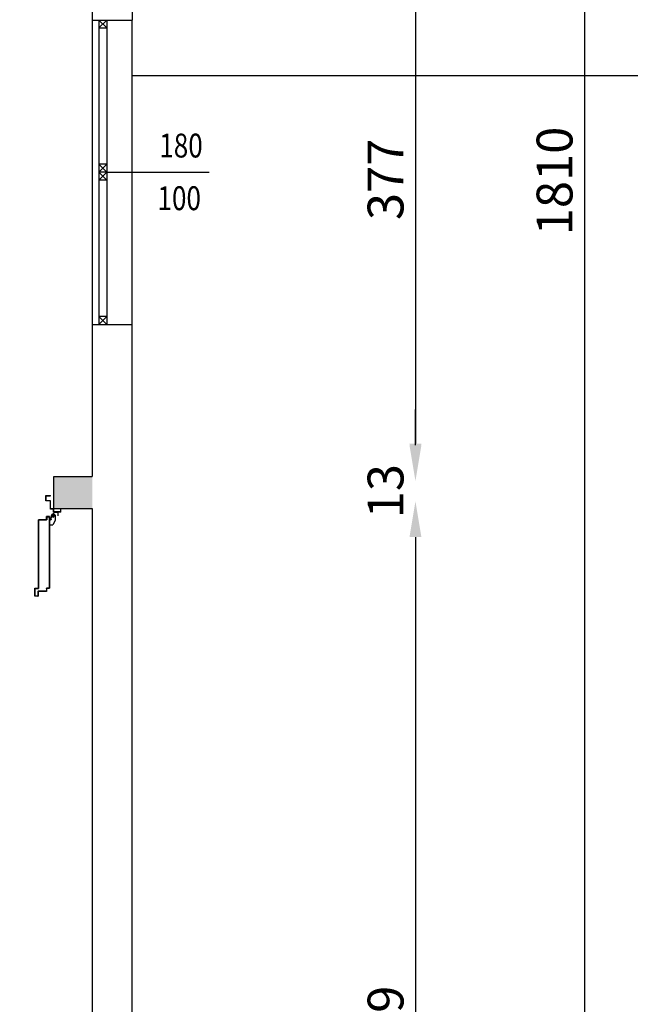
# Model space of a CAD drawing. Units: millimetres. Extents: x -8261 to -8156, y -13487 to -13435.
# Drawn here: x -8182 to -8178, y -13455 to -13449 of the extents above; entities that cross this region are included whole.
import ezdxf
from ezdxf.enums import TextEntityAlignment as Align

# ---------------------------------------------------------------- set-up
doc = ezdxf.new("R2010")
doc.units = ezdxf.units.MM
doc.linetypes.add('LINEA-PUNTO', pattern=[1, 0.5, -0.25, 0, -0.25])
doc.linetypes.add('TRATTEGGIATA', pattern=[0.2, 0.1, -0.1])
for name, color, linetype in [('02 APE-PILASTRI', 2, 'Continuous'), ('ANTIPANICO', 2, 'Continuous'), ('BLOCCO_TITOLO', 7, 'Continuous'), ('INFISSI_ESTERNI', 8, 'Continuous'), ('LAYER01', 7, 'Continuous'), ('PORTA', 1, 'Continuous'), ('QUOTE', 3, 'Continuous'), ('REI', 150, 'Continuous'), ('TESTI', 6, 'Continuous')]:
    doc.layers.add(name, color=color, linetype=linetype)
doc.styles.add('ROMANS', font='ROMANS.shx', dxfattribs={"width": 0.8, "oblique": 15})
doc.dimstyles.new('MICHELE', dxfattribs={"dimscale": 0.015, "dimtxt": 15, "dimasz": 15, "dimexe": 1, "dimexo": 10, "dimgap": 5, "dimtad": 1, "dimdec": 0, "dimlfac": 100, "dimdsep": 46, "dimtxsty": 'ROMANS', "dimcen": 0, "dimse1": 1, "dimse2": 1, "dimclrd": 4, "dimclre": 4, "dimclrt": 4, "dimadec": 0, "dimazin": 0, "dimtfac": 1, "dimtdec": 0, "dimtix": 1, "dimtofl": 0, "dimtmove": 1, "dimatfit": 1, "dimfxl": 1, "dimtolj": 1, "dimtzin": 0, "dimarcsym": 0})

# ---------------------------------------------------------------- blocks, each defined once
blk = doc.blocks.new('A$C58B30E63')
at = {"layer": 'BLOCCO_TITOLO', "color": 7, "linetype": 'TRATTEGGIATA'}
for p, q in [((0.038, 1.013), (0.035, 1.008)), ((0.035, 1.008), (0.035, 0.975)), ((0.056, 1.004), (0.037, 1.004)), ((0.038, 1.013), (0.055, 1.013)), ((0.047, 1.011), (0.047, 0.996)), ((0.055, 1.013), (0.06, 1.003)), ((0.06, 1.002), (0.06, 0.992)), ((0.06, 0.984), (0.06, 0.994)), ((0.035, 0.975), (0.049, 0.949)), ((0.0699, 0.949), (0.049, 0.949)), ((0.0699, 0.978), (0.066, 0.978)), ((0.0699, 0.978), (0.0699, 0.949))]:
    blk.add_line(p, q, dxfattribs=at)
blk.add_circle((0.047, 1.004), 0.006, dxfattribs=at)
blk.add_arc((0.066, 0.984), 0.006, 180, 270, dxfattribs=at)
at = {"layer": 'LAYER01', "color": 7, "linetype": 'Continuous'}
for p, q in [((0.063, 1.131), (0.063, 1.133)), ((0.091, 1.133), (0.063, 1.133)), ((0.089, 1.131), (0.063, 1.131)), ((0.091, 1.102), (0.091, 1.129)), ((0.093, 1.1), (0.093, 1.131)), ((0.063, 1.051), (0.063, 1.098)), ((0.065, 1.1), (0.089, 1.1)), ((0.065, 1.049), (0.065, 1.096)), ((0.067, 1.098), (0.091, 1.098)), ((0.091, 1.098), (0.091, 1.0981)), ((0.093, 1.1), (0.0929, 1.1)), ((0, 1.049), (0.002, 1.049)), ((0, 1.049), (0.002, 1.049)), ((0, 1.029), (0, 1.049)), ((0.002, 1.049), (0.002, 1.031)), ((0.002, 1.027), (0.043, 1.027)), ((0.004, 1.029), (0.041, 1.029)), ((0.043, 1.0269), (0.017, 1.0269)), ((0.017, 1.0269), (0.0171, 1.0269)), ((0.017, 1.0269), (0.017, 1.005)), ((0.0171, 1.0051), (0.017, 1.005)), ((0.017, 1.005), (0.0171, 1.005)), ((0.0171, 1.0269), (0.0171, 1.005)), ((0.035, 1.008), (0.035, 0.975)), ((0.0351, 1.008), (0.0351, 0.975)), ((0.043, 1.031), (0.043, 1.047)), ((0.043, 1.0269), (0.0431, 1.0269)), ((0.043, 1.0269), (0.043, 1.023)), ((0.043, 1.023), (0.0431, 1.023)), ((0.043, 1.023), (0.0431, 1.023)), ((0.043, 0.9921), (0.043, 0.992)), ((0.043, 0.992), (0.043, 0.9921)), ((0.0431, 1.0269), (0.0431, 1.023)), ((0.045, 1.049), (0.061, 1.049)), ((0.045, 1.029), (0.045, 1.045)), ((0.047, 1.047), (0.063, 1.047)), ((0.049, 1.017), (0.049, 1.0171)), ((0.049, 1.017), (0.049, 1.0171)), ((0.06, 1.002), (0.06, 0.992)), ((0.0601, 0.994), (0.06, 0.994)), ((0.06, 0.984), (0.06, 0.994)), ((0.06, 0.992), (0.0601, 0.992)), ((0.0601, 1.002), (0.0601, 0.992)), ((0.0601, 0.984), (0.0601, 0.994)), ((0.035, 0.975), (0.0351, 0.9751)), ((0.035, 0.975), (0.0351, 0.975)), ((0.035, 0.975), (0.049, 0.949)), ((0.0351, 0.9751), (0.0491, 0.9491)), ((0.049, 0.9491), (0.049, 0.949)), ((0.0699, 0.9491), (0.049, 0.9491)), ((0.049, 0.949), (0.0491, 0.9491)), ((0.0699, 0.949), (0.049, 0.949)), ((0.06, 0.984), (0.0601, 0.984)), ((0.0601, 0.984), (0.06, 0.984)), ((0.066, 0.978), (0.066, 0.9781)), ((0.066, 0.9781), (0.066, 0.978)), ((0.0699, 0.9781), (0.066, 0.9781)), ((0.0699, 0.978), (0.066, 0.978)), ((0.0699, 0.9781), (0.0699, 0.978)), ((0.0699, 0.978), (0.07, 0.978)), ((0.0699, 0.978), (0.0699, 0.949)), ((0.0699, 0.9491), (0.0699, 0.949)), ((0.0699, 0.949), (0.07, 0.949)), ((0.07, 0.978), (0.07, 0.949))]:
    blk.add_line(p, q, dxfattribs=at)
at = {"layer": 'LAYER01', "color": 7, "linetype": 'LINEA-PUNTO'}
for p, q in [((0.056, 1.004), (0.037, 1.004)), ((0.04, 1.004), (0.055, 1.004))]:
    blk.add_line(p, q, dxfattribs=at)
at = {"layer": 'LAYER01', "color": 7, "linetype": 'Continuous'}
blk.add_circle((0.047, 1.004), 0.006, dxfattribs=at)
for centre, radius, start, end in [((0.089, 1.129), 0.002, 0, 90), ((0.091, 1.131), 0.002, 0, 90), ((0.061, 1.051), 0.002, 270, 0), ((0.065, 1.098), 0.002, 90, 180), ((0.067, 1.096), 0.002, 90, 180), ((0.089, 1.102), 0.002, 270, 0), ((0.091, 1.1), 0.00205, 270, 0), ((0.091, 1.1), 0.00195, 270, 0), ((0.002, 1.029), 0.002, 180, 270), ((0.004, 1.031), 0.002, 180, 270), ((0.041, 1.031), 0.002, 270, 0), ((0.045, 1.047), 0.002, 90, 180), ((0.043, 1.029), 0.002, 270, 0), ((0.049, 1.023), 0.00605, 180, 270), ((0.049, 1.023), 0.00595, 180, 270), ((0.047, 1.045), 0.002, 90, 180), ((0.063, 1.049), 0.002, 270, 0), ((0.066, 0.984), 0.00605, 180, 270), ((0.066, 0.984), 0.00595, 180, 270)]:
    blk.add_arc(centre, radius, start, end, dxfattribs=at)
for points in [[(0.017, 1.0269), (0.017, 1.005), (0.0171, 1.0269), (0.0171, 1.005)], [(0.035, 1.008), (0.035, 0.975), (0.0351, 1.008), (0.0351, 0.975)], [(0.043, 1.0269), (0.043, 1.023), (0.0431, 1.0269), (0.0431, 1.023)], [(0.06, 1.002), (0.06, 0.992), (0.0601, 1.002), (0.0601, 0.992)], [(0.0601, 0.984), (0.0601, 0.994), (0.06, 0.984), (0.06, 0.994)], [(0.035, 0.975), (0.049, 0.949), (0.0351, 0.9751), (0.0491, 0.9491)], [(0.0699, 0.9491), (0.049, 0.9491), (0.0699, 0.949), (0.049, 0.949)], [(0.0699, 0.9781), (0.066, 0.9781), (0.0699, 0.978), (0.066, 0.978)]]:
    blk.add_solid(points, dxfattribs=at)
at = {"layer": 'PORTA'}
for p, q in [((0.0701, 0.9991), (0.07, 0.9991)), ((0.07, 0.9991), (0.0701, 0.9991)), ((0.07, 0.9991), (0.07, 0.5512)), ((0.071, 0.9889), (0.07, 0.9898)), ((0.0701, 0.9991), (0.0701, 0.5512)), ((0.071, 0.9979), (0.0701, 0.9988)), ((0.0701, 0.9966), (0.071, 0.9957)), ((0.071, 0.9934), (0.0701, 0.9943)), ((0.0701, 0.9921), (0.071, 0.9912)), ((0.088, 1.0001), (0.071, 1.0001)), ((0.071, 1.0001), (0.071, 1)), ((0.071, 1.0001), (0.071, 1)), ((0.088, 1), (0.071, 1)), ((0.071, 0.9981), (0.0711, 0.9981)), ((0.071, 0.9981), (0.0711, 0.9981)), ((0.071, 0.5522), (0.071, 0.9981)), ((0.0711, 1), (0.072, 0.9991)), ((0.0711, 0.5522), (0.0711, 0.9981)), ((0.0711, 0.6158), (0.0711, 0.9981)), ((0.072, 0.9991), (0.087, 0.9991)), ((0.072, 0.9991), (0.072, 0.999)), ((0.072, 0.999), (0.072, 0.9991)), ((0.072, 0.999), (0.087, 0.999)), ((0.0742, 0.9991), (0.0733, 1)), ((0.0756, 1), (0.0765, 0.9991)), ((0.0787, 0.9991), (0.0778, 1)), ((0.0801, 1), (0.081, 0.9991)), ((0.0832, 0.9991), (0.0823, 1)), ((0.0846, 1), (0.0854, 0.9991)), ((0.089, 0.9979), (0.0868, 1)), ((0.087, 0.9991), (0.087, 0.999)), ((0.087, 0.999), (0.087, 0.9991)), ((0.088, 1.0001), (0.088, 1)), ((0.088, 1.0001), (0.088, 1)), ((0.088, 0.9981), (0.0881, 0.9981)), ((0.0881, 0.9981), (0.088, 0.9981)), ((0.088, 0.9981), (0.088, 0.9801)), ((0.0881, 0.9981), (0.0881, 0.9801)), ((0.0881, 0.9965), (0.089, 0.9956)), ((0.089, 0.9934), (0.0881, 0.9943)), ((0.0881, 0.992), (0.089, 0.9911)), ((0.089, 0.9889), (0.0881, 0.9898)), ((0.0891, 0.9991), (0.089, 0.9991)), ((0.0891, 0.9991), (0.089, 0.9991)), ((0.089, 0.9811), (0.089, 0.9991)), ((0.0891, 0.9811), (0.0891, 0.9991)), ((0.07, 0.9876), (0.071, 0.9867)), ((0.071, 0.9844), (0.0701, 0.9853)), ((0.0701, 0.9831), (0.071, 0.9822)), ((0.071, 0.9799), (0.0701, 0.9808)), ((0.0701, 0.9786), (0.071, 0.9777)), ((0.071, 0.9755), (0.0701, 0.9764)), ((0.0701, 0.9741), (0.071, 0.9732)), ((0.071, 0.971), (0.0701, 0.9719)), ((0.0701, 0.9696), (0.071, 0.9687)), ((0.071, 0.9665), (0.0701, 0.9674)), ((0.0701, 0.9651), (0.071, 0.9642)), ((0.071, 0.962), (0.0701, 0.9629)), ((0.0701, 0.9606), (0.071, 0.9597)), ((0.071, 0.9575), (0.0701, 0.9584)), ((0.0701, 0.9562), (0.071, 0.9552)), ((0.071, 0.953), (0.0701, 0.9539)), ((0.0701, 0.9517), (0.071, 0.9508)), ((0.071, 0.9485), (0.0701, 0.9494)), ((0.0701, 0.9472), (0.071, 0.9463)), ((0.071, 0.944), (0.0701, 0.9449)), ((0.0701, 0.9427), (0.071, 0.9418)), ((0.071, 0.9395), (0.0701, 0.9404)), ((0.0701, 0.9382), (0.071, 0.9373)), ((0.071, 0.935), (0.0701, 0.9359)), ((0.0701, 0.9337), (0.071, 0.9328)), ((0.071, 0.9305), (0.0701, 0.9314)), ((0.0701, 0.9292), (0.071, 0.9283)), ((0.071, 0.9261), (0.0701, 0.927)), ((0.088, 0.9801), (0.0881, 0.9801)), ((0.088, 0.9801), (0.0881, 0.9801)), ((0.0881, 0.9875), (0.089, 0.9866)), ((0.089, 0.9844), (0.0881, 0.9853)), ((0.0881, 0.9831), (0.089, 0.9821)), ((0.0897, 0.9791), (0.0881, 0.9808)), ((0.0891, 0.9811), (0.089, 0.9811)), ((0.089, 0.9811), (0.0891, 0.9811)), ((0.089, 0.979), (0.089, 0.9791)), ((0.089, 0.979), (0.089, 0.9791)), ((0.089, 0.9791), (0.138, 0.9791)), ((0.089, 0.979), (0.138, 0.979)), ((0.09, 0.9801), (0.09, 0.98)), ((0.09, 0.98), (0.09, 0.9801)), ((0.139, 0.9801), (0.09, 0.9801)), ((0.139, 0.98), (0.09, 0.98)), ((0.0911, 0.98), (0.092, 0.9791)), ((0.0942, 0.9791), (0.0933, 0.98)), ((0.0956, 0.98), (0.0965, 0.9791)), ((0.0987, 0.9791), (0.0978, 0.98)), ((0.1001, 0.98), (0.101, 0.9791)), ((0.1032, 0.9791), (0.1023, 0.98)), ((0.1045, 0.98), (0.1055, 0.9791)), ((0.1077, 0.9791), (0.1068, 0.98)), ((0.109, 0.98), (0.1099, 0.9791)), ((0.1122, 0.9791), (0.1113, 0.98)), ((0.1135, 0.98), (0.1144, 0.9791)), ((0.1167, 0.9791), (0.1158, 0.98)), ((0.118, 0.98), (0.1189, 0.9791)), ((0.1212, 0.9791), (0.1202, 0.98)), ((0.1225, 0.98), (0.1234, 0.9791)), ((0.1256, 0.9791), (0.1247, 0.98)), ((0.127, 0.98), (0.1279, 0.9791)), ((0.1301, 0.9791), (0.1292, 0.98)), ((0.1315, 0.98), (0.1324, 0.9791)), ((0.1346, 0.9791), (0.1337, 0.98)), ((0.136, 0.98), (0.1369, 0.9791)), ((0.138, 0.979), (0.138, 0.9791)), ((0.138, 0.9791), (0.138, 0.979)), ((0.14, 0.9783), (0.1382, 0.98)), ((0.139, 0.9801), (0.139, 0.98)), ((0.139, 0.9801), (0.139, 0.98)), ((0.1391, 0.9781), (0.139, 0.9781)), ((0.1391, 0.9781), (0.139, 0.9781)), ((0.139, 0.9781), (0.139, 0.5502)), ((0.1391, 0.9781), (0.1391, 0.8206)), ((0.1391, 0.9769), (0.14, 0.976)), ((0.14, 0.9738), (0.1391, 0.9747)), ((0.1391, 0.9725), (0.14, 0.9716)), ((0.14, 0.9693), (0.1391, 0.9702)), ((0.1391, 0.968), (0.14, 0.9671)), ((0.14, 0.9648), (0.1391, 0.9657)), ((0.1391, 0.9635), (0.14, 0.9626)), ((0.14, 0.9603), (0.1391, 0.9612)), ((0.1391, 0.959), (0.14, 0.9581)), ((0.14, 0.9558), (0.1391, 0.9567)), ((0.1391, 0.9545), (0.14, 0.9536)), ((0.14, 0.9514), (0.1391, 0.9523)), ((0.1391, 0.95), (0.14, 0.9491)), ((0.14, 0.9469), (0.1391, 0.9478)), ((0.1391, 0.9455), (0.14, 0.9446)), ((0.14, 0.9424), (0.1391, 0.9433)), ((0.1391, 0.941), (0.14, 0.9401)), ((0.14, 0.9379), (0.1391, 0.9388)), ((0.1391, 0.9365), (0.14, 0.9356)), ((0.14, 0.9334), (0.1391, 0.9343)), ((0.1391, 0.932), (0.14, 0.9311)), ((0.14, 0.9289), (0.1391, 0.9298)), ((0.1391, 0.9276), (0.14, 0.9267)), ((0.14, 0.9791), (0.14, 0.9251)), ((0.1401, 0.9791), (0.1401, 0.9251)), ((0.0701, 0.9247), (0.071, 0.9238)), ((0.071, 0.9216), (0.0701, 0.9225)), ((0.0701, 0.9202), (0.071, 0.9193)), ((0.071, 0.9171), (0.0701, 0.918)), ((0.0701, 0.9157), (0.071, 0.9148)), ((0.071, 0.9126), (0.0701, 0.9135)), ((0.0701, 0.9113), (0.071, 0.9103)), ((0.071, 0.9081), (0.0701, 0.909)), ((0.0701, 0.9068), (0.071, 0.9059)), ((0.071, 0.9036), (0.0701, 0.9045)), ((0.0701, 0.9023), (0.071, 0.9014)), ((0.071, 0.8991), (0.0701, 0.9)), ((0.0701, 0.8978), (0.071, 0.8969)), ((0.071, 0.8946), (0.0701, 0.8955)), ((0.0701, 0.8933), (0.071, 0.8924)), ((0.071, 0.8901), (0.0701, 0.891)), ((0.0701, 0.8888), (0.071, 0.8879)), ((0.071, 0.8856), (0.0701, 0.8865)), ((0.0701, 0.8843), (0.071, 0.8834)), ((0.071, 0.8812), (0.0701, 0.8821)), ((0.0701, 0.8798), (0.071, 0.8789)), ((0.071, 0.8767), (0.0701, 0.8776)), ((0.0701, 0.8753), (0.071, 0.8744)), ((0.071, 0.8722), (0.0701, 0.8731)), ((0.0701, 0.8708), (0.071, 0.8699)), ((0.071, 0.8677), (0.0701, 0.8686)), ((0.0701, 0.8664), (0.071, 0.8654)), ((0.14, 0.9244), (0.1391, 0.9253)), ((0.1391, 0.9231), (0.14, 0.9222)), ((0.14, 0.9199), (0.1391, 0.9208)), ((0.1391, 0.9186), (0.14, 0.9177)), ((0.14, 0.9154), (0.1391, 0.9163)), ((0.1391, 0.9141), (0.14, 0.9132)), ((0.14, 0.9109), (0.1391, 0.9118)), ((0.1391, 0.9096), (0.14, 0.9087)), ((0.14, 0.9065), (0.1391, 0.9074)), ((0.1391, 0.9051), (0.14, 0.9042)), ((0.14, 0.902), (0.1391, 0.9029)), ((0.1391, 0.9006), (0.14, 0.8997)), ((0.14, 0.8975), (0.1391, 0.8984)), ((0.1391, 0.8961), (0.14, 0.8952)), ((0.14, 0.893), (0.1391, 0.8939)), ((0.1391, 0.8916), (0.14, 0.8907)), ((0.14, 0.8885), (0.1391, 0.8894)), ((0.1391, 0.8871), (0.14, 0.8862)), ((0.14, 0.884), (0.1391, 0.8849)), ((0.1391, 0.8827), (0.14, 0.8818)), ((0.14, 0.8795), (0.1391, 0.8804)), ((0.1391, 0.8782), (0.14, 0.8773)), ((0.14, 0.875), (0.1391, 0.8759)), ((0.1391, 0.8737), (0.14, 0.8728)), ((0.14, 0.8705), (0.1391, 0.8714)), ((0.1391, 0.8692), (0.14, 0.8683)), ((0.14, 0.866), (0.1391, 0.8669)), ((0.1401, 0.9251), (0.14, 0.9251)), ((0.14, 0.9251), (0.1401, 0.9251)), ((0.14, 0.9251), (0.14, 0.8206)), ((0.1401, 0.9251), (0.1401, 0.5512)), ((0.071, 0.8632), (0.0701, 0.8641)), ((0.0701, 0.8619), (0.071, 0.861)), ((0.071, 0.8587), (0.0701, 0.8596)), ((0.0701, 0.8574), (0.071, 0.8565)), ((0.071, 0.8542), (0.0701, 0.8551)), ((0.0701, 0.8529), (0.071, 0.852)), ((0.071, 0.8497), (0.0701, 0.8506)), ((0.0701, 0.8484), (0.071, 0.8475)), ((0.071, 0.8452), (0.0701, 0.8461)), ((0.0701, 0.8439), (0.071, 0.843)), ((0.071, 0.8407), (0.0701, 0.8416)), ((0.0701, 0.8394), (0.071, 0.8385)), ((0.071, 0.8362), (0.0701, 0.8372)), ((0.0701, 0.8349), (0.071, 0.834)), ((0.071, 0.8318), (0.0701, 0.8327)), ((0.0701, 0.8304), (0.071, 0.8295)), ((0.071, 0.8273), (0.0701, 0.8282)), ((0.0701, 0.8259), (0.071, 0.825)), ((0.071, 0.8228), (0.0701, 0.8237)), ((0.0701, 0.8215), (0.0709, 0.8206)), ((0.1391, 0.8647), (0.14, 0.8638)), ((0.14, 0.8615), (0.1391, 0.8624)), ((0.1391, 0.8602), (0.14, 0.8593)), ((0.14, 0.8571), (0.1391, 0.858)), ((0.1391, 0.8557), (0.14, 0.8548)), ((0.14, 0.8526), (0.1391, 0.8535)), ((0.1391, 0.8512), (0.14, 0.8503)), ((0.14, 0.8481), (0.1391, 0.849)), ((0.1391, 0.8467), (0.14, 0.8458)), ((0.14, 0.8436), (0.1391, 0.8445)), ((0.1391, 0.8422), (0.14, 0.8413)), ((0.14, 0.8391), (0.1391, 0.84)), ((0.1391, 0.8378), (0.14, 0.8369)), ((0.14, 0.8346), (0.1391, 0.8355)), ((0.1391, 0.8333), (0.14, 0.8324)), ((0.14, 0.8301), (0.1391, 0.831)), ((0.1391, 0.8288), (0.14, 0.8279)), ((0.14, 0.8256), (0.1391, 0.8265)), ((0.1391, 0.8243), (0.14, 0.8234)), ((0.14, 0.8211), (0.1391, 0.822)), ((0.071, 0.5589), (0.07, 0.5599)), ((0.07, 0.5576), (0.071, 0.5566)), ((0.1391, 0.5604), (0.1401, 0.5594)), ((0.1401, 0.5572), (0.1391, 0.5582)), ((0.071, 0.5544), (0.07, 0.5554)), ((0.07, 0.5532), (0.071, 0.5522)), ((0.07, 0.5512), (0.0701, 0.5512)), ((0.0701, 0.5512), (0.07, 0.5512)), ((0.0707, 0.5502), (0.0701, 0.5509)), ((0.071, 0.5522), (0.0711, 0.5522)), ((0.0711, 0.5522), (0.071, 0.5522)), ((0.071, 0.5501), (0.071, 0.5502)), ((0.071, 0.5502), (0.071, 0.5501)), ((0.071, 0.5502), (0.088, 0.5502)), ((0.088, 0.5501), (0.071, 0.5501)), ((0.071, 0.5501), (0.088, 0.5501)), ((0.088, 0.5501), (0.071, 0.5501)), ((0.072, 0.5512), (0.072, 0.5511)), ((0.072, 0.5511), (0.072, 0.5512)), ((0.072, 0.5512), (0.073, 0.5502)), ((0.072, 0.5512), (0.089, 0.5512)), ((0.072, 0.5511), (0.089, 0.5511)), ((0.0752, 0.5502), (0.0742, 0.5512)), ((0.0765, 0.5512), (0.0775, 0.5502)), ((0.0797, 0.5502), (0.0787, 0.5512)), ((0.081, 0.5512), (0.082, 0.5502)), ((0.0842, 0.5502), (0.0832, 0.5512)), ((0.0855, 0.5512), (0.0865, 0.5502)), ((0.09, 0.5489), (0.0877, 0.5512)), ((0.088, 0.5502), (0.088, 0.5501)), ((0.088, 0.5502), (0.088, 0.5501)), ((0.089, 0.5512), (0.089, 0.5511)), ((0.089, 0.5512), (0.089, 0.5511)), ((0.089, 0.5492), (0.089, 0.5312)), ((0.0891, 0.5492), (0.089, 0.5492)), ((0.0891, 0.5492), (0.089, 0.5492)), ((0.089, 0.5476), (0.09, 0.5466)), ((0.09, 0.5444), (0.089, 0.5454)), ((0.089, 0.5431), (0.09, 0.5421)), ((0.09, 0.5399), (0.089, 0.5409)), ((0.089, 0.5386), (0.09, 0.5376)), ((0.09, 0.5354), (0.089, 0.5364)), ((0.089, 0.5342), (0.09, 0.5332)), ((0.0907, 0.5302), (0.089, 0.5319)), ((0.0891, 0.5312), (0.089, 0.5312)), ((0.089, 0.5312), (0.0891, 0.5312)), ((0.0891, 0.5492), (0.0891, 0.5312)), ((0.09, 0.5502), (0.09, 0.5322)), ((0.0901, 0.5502), (0.09, 0.5502)), ((0.0901, 0.5502), (0.09, 0.5502)), ((0.0901, 0.5322), (0.09, 0.5322)), ((0.09, 0.5322), (0.0901, 0.5322)), ((0.09, 0.5302), (0.09, 0.5301)), ((0.09, 0.5301), (0.09, 0.5302)), ((0.09, 0.5302), (0.141, 0.5302)), ((0.09, 0.5301), (0.141, 0.5301)), ((0.0901, 0.5502), (0.0901, 0.5322)), ((0.091, 0.5312), (0.091, 0.5311)), ((0.091, 0.5311), (0.091, 0.5312)), ((0.091, 0.5312), (0.142, 0.5312)), ((0.091, 0.5311), (0.142, 0.5311)), ((0.092, 0.5312), (0.093, 0.5302)), ((0.0952, 0.5302), (0.0942, 0.5312)), ((0.0965, 0.5312), (0.0975, 0.5302)), ((0.0997, 0.5302), (0.0987, 0.5312)), ((0.101, 0.5312), (0.102, 0.5302)), ((0.1042, 0.5302), (0.1032, 0.5312)), ((0.1055, 0.5312), (0.1065, 0.5302)), ((0.1087, 0.5302), (0.1077, 0.5312)), ((0.1099, 0.5312), (0.1109, 0.5302)), ((0.1132, 0.5302), (0.1122, 0.5312)), ((0.1144, 0.5312), (0.1154, 0.5302)), ((0.1177, 0.5302), (0.1167, 0.5312)), ((0.1189, 0.5312), (0.1199, 0.5302)), ((0.1222, 0.5302), (0.1212, 0.5312)), ((0.1234, 0.5312), (0.1244, 0.5302)), ((0.1267, 0.5302), (0.1257, 0.5312)), ((0.1279, 0.5312), (0.1289, 0.5302)), ((0.1312, 0.5302), (0.1302, 0.5312)), ((0.1324, 0.5312), (0.1334, 0.5302)), ((0.1356, 0.5302), (0.1346, 0.5312)), ((0.1369, 0.5312), (0.1379, 0.5302)), ((0.139, 0.5502), (0.1391, 0.5502)), ((0.1391, 0.5502), (0.139, 0.5502)), ((0.1391, 0.556), (0.1401, 0.5549)), ((0.1401, 0.5527), (0.1391, 0.5537)), ((0.1391, 0.5515), (0.1413, 0.5492)), ((0.1401, 0.5302), (0.1391, 0.5312)), ((0.14, 0.5512), (0.1401, 0.5512)), ((0.1401, 0.5512), (0.14, 0.5512)), ((0.1401, 0.5491), (0.1401, 0.5492)), ((0.16, 0.5492), (0.1401, 0.5492)), ((0.1401, 0.5491), (0.1401, 0.5492)), ((0.16, 0.5491), (0.1401, 0.5491)), ((0.141, 0.5302), (0.141, 0.5301)), ((0.141, 0.5302), (0.141, 0.5301)), ((0.1411, 0.5501), (0.1411, 0.5502)), ((0.161, 0.5502), (0.1411, 0.5502)), ((0.1411, 0.5501), (0.1411, 0.5502)), ((0.161, 0.5501), (0.1411, 0.5501)), ((0.1414, 0.5312), (0.143, 0.5295)), ((0.142, 0.5312), (0.142, 0.5311)), ((0.142, 0.5312), (0.142, 0.5311)), ((0.142, 0.5292), (0.142, 0.5012)), ((0.1421, 0.5292), (0.142, 0.5292)), ((0.1421, 0.5292), (0.142, 0.5292)), ((0.143, 0.5273), (0.142, 0.5283)), ((0.142, 0.5261), (0.143, 0.5251)), ((0.143, 0.5228), (0.142, 0.5238)), ((0.142, 0.5216), (0.143, 0.5206)), ((0.143, 0.5183), (0.142, 0.5193)), ((0.142, 0.5171), (0.143, 0.5161)), ((0.143, 0.5138), (0.142, 0.5148)), ((0.142, 0.5126), (0.143, 0.5116)), ((0.143, 0.5093), (0.142, 0.5103)), ((0.142, 0.5081), (0.143, 0.5071)), ((0.143, 0.5049), (0.142, 0.5059)), ((0.142, 0.5036), (0.143, 0.5026)), ((0.1432, 0.5002), (0.142, 0.5014)), ((0.1421, 0.5012), (0.142, 0.5012)), ((0.142, 0.5012), (0.1421, 0.5012)), ((0.1421, 0.5292), (0.1421, 0.5012)), ((0.1436, 0.5492), (0.1426, 0.5502)), ((0.143, 0.5302), (0.143, 0.5022)), ((0.1431, 0.5302), (0.143, 0.5302)), ((0.1431, 0.5302), (0.143, 0.5302)), ((0.1431, 0.5022), (0.143, 0.5022)), ((0.143, 0.5022), (0.1431, 0.5022)), ((0.143, 0.5001), (0.143, 0.5002)), ((0.143, 0.5002), (0.161, 0.5002)), ((0.143, 0.5002), (0.143, 0.5001)), ((0.143, 0.5001), (0.161, 0.5001)), ((0.1431, 0.5302), (0.1431, 0.5022)), ((0.144, 0.5011), (0.144, 0.5012)), ((0.144, 0.5012), (0.16, 0.5012)), ((0.144, 0.5012), (0.144, 0.5011)), ((0.144, 0.5011), (0.16, 0.5011)), ((0.1444, 0.5012), (0.1454, 0.5002)), ((0.1448, 0.5502), (0.1458, 0.5492)), ((0.1477, 0.5002), (0.1467, 0.5012)), ((0.1481, 0.5492), (0.1471, 0.5502)), ((0.1489, 0.5012), (0.1499, 0.5002)), ((0.1493, 0.5502), (0.1503, 0.5492)), ((0.1522, 0.5002), (0.1512, 0.5012)), ((0.1526, 0.5492), (0.1516, 0.5502)), ((0.1534, 0.5012), (0.1544, 0.5002)), ((0.1538, 0.5502), (0.1548, 0.5492)), ((0.1567, 0.5002), (0.1557, 0.5012)), ((0.1571, 0.5492), (0.1561, 0.5502)), ((0.1579, 0.5012), (0.1589, 0.5002)), ((0.1583, 0.5502), (0.1593, 0.5492)), ((0.16, 0.5492), (0.16, 0.5491)), ((0.16, 0.5491), (0.16, 0.5492)), ((0.16, 0.5011), (0.16, 0.5012)), ((0.16, 0.5012), (0.16, 0.5011)), ((0.1611, 0.5002), (0.1601, 0.5012)), ((0.162, 0.5487), (0.1605, 0.5502)), ((0.161, 0.5502), (0.161, 0.5501)), ((0.161, 0.5501), (0.161, 0.5502)), ((0.161, 0.5022), (0.161, 0.5482)), ((0.161, 0.5482), (0.1611, 0.5482)), ((0.1611, 0.5482), (0.161, 0.5482)), ((0.161, 0.5475), (0.162, 0.5465)), ((0.162, 0.5442), (0.161, 0.5452)), ((0.161, 0.543), (0.162, 0.542)), ((0.162, 0.5397), (0.161, 0.5407)), ((0.161, 0.5385), (0.162, 0.5375)), ((0.162, 0.5352), (0.161, 0.5362)), ((0.161, 0.534), (0.162, 0.533)), ((0.162, 0.5308), (0.161, 0.5318)), ((0.161, 0.5295), (0.162, 0.5285)), ((0.162, 0.5263), (0.161, 0.5273)), ((0.161, 0.525), (0.162, 0.524)), ((0.162, 0.5218), (0.161, 0.5228)), ((0.161, 0.5205), (0.162, 0.5195)), ((0.162, 0.5173), (0.161, 0.5183)), ((0.161, 0.516), (0.162, 0.515)), ((0.162, 0.5128), (0.161, 0.5138)), ((0.161, 0.5115), (0.162, 0.5105)), ((0.162, 0.5083), (0.161, 0.5093)), ((0.161, 0.5071), (0.162, 0.5061)), ((0.162, 0.5038), (0.161, 0.5048)), ((0.161, 0.5026), (0.162, 0.5016)), ((0.161, 0.5022), (0.1611, 0.5022)), ((0.1611, 0.5022), (0.161, 0.5022)), ((0.161, 0.5001), (0.161, 0.5002)), ((0.161, 0.5002), (0.161, 0.5001)), ((0.1611, 0.5022), (0.1611, 0.5482)), ((0.162, 0.5012), (0.162, 0.5492)), ((0.162, 0.5492), (0.1621, 0.5492)), ((0.1621, 0.5492), (0.162, 0.5492)), ((0.162, 0.5012), (0.1621, 0.5012)), ((0.1621, 0.5012), (0.162, 0.5012)), ((0.1621, 0.5012), (0.1621, 0.5492))]:
    blk.add_line(p, q, dxfattribs=at)
for points in [[(0.0701, 0.8206), (0.0701, 0.9991, -0.414214), (0.071, 1), (0.088, 1, -0.414214), (0.089, 0.9991), (0.089, 0.9811, 0.414214), (0.09, 0.98), (0.139, 0.98, -0.414214), (0.14, 0.9791), (0.14, 0.9251), (0.14, 0.5512)], [(0.1391, 0.5502), (0.1391, 0.9781, 0.414214), (0.138, 0.9791), (0.089, 0.9791, -0.414214), (0.0881, 0.9801), (0.0881, 0.9981, 0.414214), (0.087, 0.9991), (0.072, 0.9991, 0.414214), (0.071, 0.9981), (0.071, 0.8206)]]:
    blk.add_lwpolyline(points, format="xyb", dxfattribs=at)
for centre, radius, start, end in [((0.071, 0.9991), 0.00105, 90, 180), ((0.071, 0.9991), 0.00095, 90, 180), ((0.072, 0.9981), 0.00105, 90, 180), ((0.072, 0.9981), 0.00095, 90, 180), ((0.087, 0.9981), 0.00105, 0, 90), ((0.087, 0.9981), 0.00095, 0, 90), ((0.088, 0.9991), 0.00105, 0, 90), ((0.088, 0.9991), 0.00095, 0, 90), ((0.089, 0.9801), 0.00105, 180, 270), ((0.089, 0.9801), 0.00095, 180, 270), ((0.09, 0.9811), 0.00105, 180, 270), ((0.09, 0.9811), 0.00095, 180, 270), ((0.138, 0.9781), 0.00105, 0, 90), ((0.138, 0.9781), 0.00095, 0, 90), ((0.139, 0.9791), 0.00105, 0, 90), ((0.139, 0.9791), 0.00095, 0, 90), ((0.071, 0.5512), 0.00105, 180, 270), ((0.071, 0.5512), 0.00095, 180, 270), ((0.072, 0.5522), 0.00105, 180, 270), ((0.072, 0.5522), 0.00095, 180, 270), ((0.088, 0.5492), 0.00105, 0, 90), ((0.088, 0.5492), 0.00095, 0, 90), ((0.089, 0.5502), 0.00105, 0, 90), ((0.089, 0.5502), 0.00095, 0, 90), ((0.09, 0.5312), 0.00105, 180, 270), ((0.09, 0.5312), 0.00095, 180, 270), ((0.091, 0.5322), 0.00105, 180, 270), ((0.091, 0.5322), 0.00095, 180, 270), ((0.1401, 0.5502), 0.00105, 180, 270), ((0.1401, 0.5502), 0.00095, 180, 270), ((0.1411, 0.5512), 0.00105, 180, 270), ((0.1411, 0.5512), 0.00095, 180, 270), ((0.141, 0.5292), 0.00105, 0, 90), ((0.141, 0.5292), 0.00095, 0, 90), ((0.142, 0.5302), 0.00105, 0, 90), ((0.142, 0.5302), 0.00095, 0, 90), ((0.143, 0.5012), 0.00105, 180, 270), ((0.143, 0.5012), 0.00095, 180, 270), ((0.144, 0.5022), 0.00105, 180, 270), ((0.144, 0.5022), 0.00095, 180, 270), ((0.16, 0.5482), 0.00105, 0, 90), ((0.16, 0.5482), 0.00095, 0, 90), ((0.16, 0.5022), 0.00095, 270, 0), ((0.16, 0.5022), 0.00105, 270, 0), ((0.161, 0.5492), 0.00105, 0, 90), ((0.161, 0.5492), 0.00095, 0, 90), ((0.161, 0.5012), 0.00095, 270, 0), ((0.161, 0.5012), 0.00105, 270, 0)]:
    blk.add_arc(centre, radius, start, end, dxfattribs=at)
for points in [[(0.072, 0.999), (0.087, 0.999), (0.072, 0.9991), (0.087, 0.9991)], [(0.088, 0.9981), (0.088, 0.9801), (0.0881, 0.9981), (0.0881, 0.9801)], [(0.0891, 0.9811), (0.0891, 0.9991), (0.089, 0.9811), (0.089, 0.9991)], [(0.089, 0.979), (0.138, 0.979), (0.089, 0.9791), (0.138, 0.9791)], [(0.139, 0.9801), (0.09, 0.9801), (0.139, 0.98), (0.09, 0.98)], [(0.071, 0.5502), (0.088, 0.5502), (0.071, 0.5501), (0.088, 0.5501)], [(0.072, 0.5512), (0.089, 0.5512), (0.072, 0.5511), (0.089, 0.5511)], [(0.0891, 0.5492), (0.0891, 0.5312), (0.089, 0.5492), (0.089, 0.5312)], [(0.0901, 0.5502), (0.0901, 0.5322), (0.09, 0.5502), (0.09, 0.5322)], [(0.09, 0.5302), (0.141, 0.5302), (0.09, 0.5301), (0.141, 0.5301)], [(0.091, 0.5312), (0.142, 0.5312), (0.091, 0.5311), (0.142, 0.5311)], [(0.16, 0.5491), (0.1401, 0.5491), (0.16, 0.5492), (0.1401, 0.5492)], [(0.161, 0.5501), (0.1411, 0.5501), (0.161, 0.5502), (0.1411, 0.5502)], [(0.1421, 0.5292), (0.1421, 0.5012), (0.142, 0.5292), (0.142, 0.5012)], [(0.1431, 0.5302), (0.1431, 0.5022), (0.143, 0.5302), (0.143, 0.5022)], [(0.143, 0.5002), (0.161, 0.5002), (0.143, 0.5001), (0.161, 0.5001)], [(0.144, 0.5012), (0.16, 0.5012), (0.144, 0.5011), (0.16, 0.5011)], [(0.161, 0.5022), (0.161, 0.5482), (0.1611, 0.5022), (0.1611, 0.5482)], [(0.162, 0.5012), (0.162, 0.5492), (0.1621, 0.5012), (0.1621, 0.5492)]]:
    blk.add_solid(points, dxfattribs=at)
blk = doc.blocks.new('*D64')
at = {"layer": 'DEFPOINTS', "color": 0, "transparency": 16777216}
for p in [(-8191.5024, -13447.6332), (-8185.4304, -13451.3994), (-8179.3024, -13451.3994)]:
    blk.add_point(p, dxfattribs=at)
at = {"layer": 'QUOTE', "color": 4, "lineweight": -2, "transparency": 16777216}
blk.add_line((-8179.3024, -13447.8582), (-8179.3024, -13451.1744), dxfattribs=at)
at = {"layer": 'QUOTE', "color": 4, "transparency": 16777216}
for points in [[(-8179.3399, -13447.8582), (-8179.2649, -13447.8582), (-8179.3024, -13447.6332)], [(-8179.3399, -13451.1744), (-8179.2649, -13451.1744), (-8179.3024, -13451.3994)]]:
    blk.add_solid(points, dxfattribs=at)
at = {"layer": 'QUOTE', "color": 4, "transparency": 16777216, "insert": (-8179.4899, -13449.5163), "char_height": 0.225, "attachment_point": 5, "rotation": 90, "style": 'ROMANS'}
blk.add_mtext('\\A1;377', dxfattribs=at)
blk = doc.blocks.new('*D65')
at = {"layer": 'DEFPOINTS', "color": 0, "transparency": 16777216}
for p in [(-8185.4304, -13451.4094), (-8185.4304, -13451.5364), (-8179.3024, -13451.5364)]:
    blk.add_point(p, dxfattribs=at)
at = {"layer": 'QUOTE', "color": 4, "lineweight": -2, "transparency": 16777216}
for p, q in [((-8179.3024, -13451.1844), (-8179.3024, -13450.9594)), ((-8179.3024, -13451.7614), (-8179.3024, -13451.9864))]:
    blk.add_line(p, q, dxfattribs=at)
at = {"layer": 'QUOTE', "color": 4, "transparency": 16777216}
for points in [[(-8179.3399, -13451.1844), (-8179.2649, -13451.1844), (-8179.3024, -13451.4094)], [(-8179.3399, -13451.7614), (-8179.2649, -13451.7614), (-8179.3024, -13451.5364)]]:
    blk.add_solid(points, dxfattribs=at)
at = {"layer": 'QUOTE', "color": 4, "transparency": 16777216, "insert": (-8179.4899, -13451.4729), "char_height": 0.225, "attachment_point": 5, "rotation": 90, "style": 'ROMANS'}
blk.add_mtext('\\A1;13', dxfattribs=at)
blk = doc.blocks.new('*D66')
at = {"layer": 'DEFPOINTS', "color": 0, "transparency": 16777216}
for p in [(-8185.4304, -13451.5364), (-8185.4308, -13458.1263), (-8179.3024, -13458.1263)]:
    blk.add_point(p, dxfattribs=at)
at = {"layer": 'QUOTE', "color": 4, "lineweight": -2, "transparency": 16777216}
blk.add_line((-8179.3024, -13451.7614), (-8179.3024, -13457.9013), dxfattribs=at)
at = {"layer": 'QUOTE', "color": 4, "transparency": 16777216}
for points in [[(-8179.3399, -13451.7614), (-8179.2649, -13451.7614), (-8179.3024, -13451.5364)], [(-8179.3399, -13457.9013), (-8179.2649, -13457.9013), (-8179.3024, -13458.1263)]]:
    blk.add_solid(points, dxfattribs=at)
at = {"layer": 'QUOTE', "color": 4, "transparency": 16777216, "insert": (-8179.4899, -13454.8314), "char_height": 0.225, "attachment_point": 5, "rotation": 90, "style": 'ROMANS'}
blk.add_mtext('\\A1;659', dxfattribs=at)
blk = doc.blocks.new('*D68')
at = {"layer": 'DEFPOINTS', "color": 0, "transparency": 16777216}
for p in [(-8181.0808, -13440.4763), (-8181.0808, -13458.5763), (-8178.2419, -13458.5763)]:
    blk.add_point(p, dxfattribs=at)
at = {"layer": 'QUOTE', "color": 4, "lineweight": -2, "transparency": 16777216}
blk.add_line((-8178.2419, -13440.7013), (-8178.2419, -13458.3513), dxfattribs=at)
at = {"layer": 'QUOTE', "color": 4, "transparency": 16777216}
for points in [[(-8178.2794, -13440.7013), (-8178.2044, -13440.7013), (-8178.2419, -13440.4763)], [(-8178.2794, -13458.3513), (-8178.2044, -13458.3513), (-8178.2419, -13458.5763)]]:
    blk.add_solid(points, dxfattribs=at)
at = {"layer": 'QUOTE', "color": 4, "transparency": 16777216, "insert": (-8178.4294, -13449.5263), "char_height": 0.225, "attachment_point": 5, "rotation": 90, "style": 'ROMANS'}
blk.add_mtext('\\A1;1810', dxfattribs=at)

msp = doc.modelspace()

# ---------------------------------------------------------------- hatches: boundary and pattern name
at = {"layer": 'REI'}
h = msp.add_hatch(color=256, dxfattribs=at)
h.dxf.hatch_style = 1
h.paths.add_polyline_path([(-8182.9608, -13451.3813), (-8185.1808, -13451.3813), (-8185.1808, -13450.4813), (-8185.1808, -13450.258), (-8185.3808, -13450.258), (-8185.3808, -13458.1663), (-8185.1808, -13458.1663), (-8185.1808, -13457.5163), (-8185.1808, -13457.3163), (-8185.1808, -13455.5163), (-8185.1808, -13455.3163), (-8185.1808, -13453.5813), (-8185.1808, -13453.3813), (-8185.1808, -13451.5813), (-8183.4308, -13451.5813), (-8183.2308, -13451.5813), (-8182.9608, -13451.5813)])
h.paths.add_polyline_path([(-8181.3308, -13451.3813), (-8181.5708, -13451.3813), (-8181.5708, -13451.5813), (-8181.3308, -13451.5813)])

# ---------------------------------------------------------------- linework, layer by layer
at = {"layer": '02 APE-PILASTRI', "linetype": 'Continuous', "ltscale": 5}
for p, q in [((-8181.0808, -13440.4663), (-8181.0808, -13448.5163)), ((-8181.3308, -13448.2663), (-8181.3308, -13448.5163)), ((-8181.3308, -13448.5163), (-8181.0808, -13448.5163)), ((-8181.3308, -13448.5163), (-8181.0808, -13448.5163)), ((-8181.3313, -13450.4263), (-8181.0813, -13450.4263)), ((-8181.3313, -13450.4263), (-8181.3308, -13451.3813)), ((-8181.0813, -13450.4263), (-8181.0808, -13458.5663)), ((-8181.5708, -13451.5813), (-8181.5708, -13451.3813)), ((-8181.5708, -13451.3813), (-8181.3308, -13451.3813)), ((-8181.5708, -13451.5813), (-8181.3308, -13451.5813)), ((-8181.3308, -13451.5813), (-8181.3308, -13455.3163))]:
    msp.add_line(p, q, dxfattribs=at)
at = {"layer": 'INFISSI_ESTERNI', "color": 8}
for p, q in [((-8181.3313, -13448.5163), (-8181.3313, -13450.4263)), ((-8181.2383, -13448.5663), (-8181.2883, -13448.5163)), ((-8181.2383, -13448.5163), (-8181.2883, -13448.5663)), ((-8181.2883, -13448.5163), (-8181.2883, -13450.4263)), ((-8181.2383, -13448.5163), (-8181.2383, -13450.4263)), ((-8181.0813, -13448.5163), (-8181.0813, -13450.4263)), ((-8181.2883, -13448.5663), (-8181.2383, -13448.5663)), ((-8181.2383, -13449.4213), (-8181.2883, -13449.4713)), ((-8181.2383, -13449.4713), (-8181.2883, -13449.4213)), ((-8181.2383, -13449.4213), (-8181.2883, -13449.4213)), ((-8181.2383, -13449.4713), (-8181.2883, -13449.5213)), ((-8181.2383, -13449.5213), (-8181.2883, -13449.4713)), ((-8181.2383, -13449.4713), (-8181.2883, -13449.4713)), ((-8181.2383, -13449.5213), (-8181.2883, -13449.5213)), ((-8181.2383, -13450.3763), (-8181.2883, -13450.4263)), ((-8181.2383, -13450.4263), (-8181.2883, -13450.3763)), ((-8181.2383, -13450.3763), (-8181.2883, -13450.3763))]:
    msp.add_line(p, q, dxfattribs=at)
at = {"layer": 'QUOTE'}
msp.add_line((-8181.2383, -13449.4713), (-8180.5973, -13449.4713), dxfattribs=at)
at = {"layer": 'TESTI', "linetype": 'Continuous'}
msp.add_line((-8181.0813, -13448.8652), (-8171.2595, -13448.8652), dxfattribs=at)

# ---------------------------------------------------------------- block references
at = {"layer": 'ANTIPANICO', "color": 1, "linetype": 'Continuous', "xscale": -1}
msp.add_blockref('A$C58B30E63', (-8181.5284, -13452.6324), dxfattribs=at)

# ---------------------------------------------------------------- texts
at = {"layer": 'QUOTE', "style": 'ROMANS', "oblique": 15, "width": 0.8}
for s, p in [('180', (-8180.7734, -13449.3789)), ('100', (-8180.7846, -13449.7094))]:
    msp.add_text(s, height=0.15, dxfattribs=at).set_placement(p, align=Align.CENTER)

# ---------------------------------------------------------------- dimensions: what is measured, and where the dimension line sits
at = {"layer": 'QUOTE', "color": 6}
for base, p1, p2, picture, middle in [((-8178.2419, -13458.5763), (-8181.0808, -13440.4763), (-8181.0808, -13458.5763), '*D68', (-8178.4294, -13449.5263)), ((-8179.3024, -13451.3994), (-8191.5024, -13447.6332), (-8185.4304, -13451.3994), '*D64', (-8179.4899, -13449.5163)), ((-8179.3024, -13451.5364), (-8185.4304, -13451.4094), (-8185.4304, -13451.5364), '*D65', (-8179.4899, -13451.4729)), ((-8179.3024, -13458.1263), (-8185.4304, -13451.5364), (-8185.4308, -13458.1263), '*D66', (-8179.4899, -13454.8314))]:
    dim = msp.add_linear_dim(base=base, p1=p1, p2=p2, angle=90, dimstyle='MICHELE', dxfattribs=at)
    dim.commit()
    dim.dimension.update_dxf_attribs({"geometry": picture, "text_midpoint": middle})

doc.saveas('drawing.dxf')
